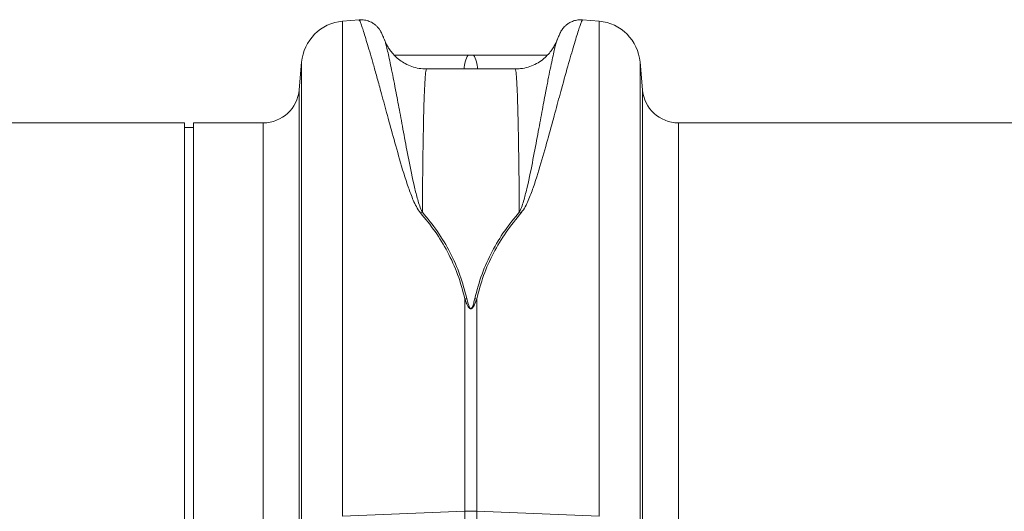
# Model space of a CAD drawing. Units: millimetres. Extents: x 0 to 8820, y 0 to 6237.
# Drawn here: x 6819 to 7037, y 4212 to 4321 of the extents above; entities that cross this region are included whole.
import ezdxf

# ---------------------------------------------------------------- set-up
doc = ezdxf.new("R2010")
doc.units = ezdxf.units.MM
doc.linetypes.add('SLD-Solid', pattern=[0])
doc.layers.add('ACO_DRAINAGE', color=7, linetype='SLD-Solid')

msp = doc.modelspace()

# ---------------------------------------------------------------- linework, layer by layer
at = {"layer": 'ACO_DRAINAGE', "linetype": 'SLD-Solid', "lineweight": 0}
for p, q in [((6894.45, 4321.27), (6890.75, 4320.94)), ((6890.75, 4211.33), (6890.75, 4320.94)), ((6947.59, 4320.94), (6943.89, 4321.27)), ((6947.59, 4320.94), (6947.59, 4211.33)), ((6900.05, 4316.8), (6900.04, 4316.86)), ((6938.3, 4316.85), (6938.27, 4316.76)), ((6919.73, 4313.43), (6918.61, 4313.43)), ((6881.66, 4311.85), (6881.12, 4305.73)), ((6881.66, 4311.85), (6881.66, 4207.18)), ((6957.21, 4305.73), (6956.68, 4311.85)), ((6956.68, 4207.18), (6956.68, 4311.85)), ((6928.98, 4310.37), (6909.36, 4310.37)), ((6881.12, 4305.73), (6881.12, 4188.41)), ((6957.21, 4188.41), (6957.21, 4305.73)), ((6855.67, 4298.43), (6765.18, 4298.43)), ((6855.67, 4140.43), (6855.67, 4298.43)), ((6857.67, 4297.43), (6855.67, 4297.43)), ((6873.15, 4298.43), (6857.67, 4298.43)), ((6857.67, 4140.43), (6857.67, 4298.43)), ((6873.15, 4185.71), (6873.15, 4298.43)), ((7055.67, 4298.43), (6965.18, 4298.43)), ((6965.18, 4298.43), (6965.18, 4185.71)), ((6917.86, 4259.42), (6917.86, 4212.41)), ((6920.48, 4212.41), (6920.48, 4259.42)), ((6890.75, 4211.33), (6917.86, 4212.41)), ((6917.86, 4212.41), (6917.86, 4199.52)), ((6920.48, 4199.52), (6920.48, 4212.41)), ((6947.59, 4211.33), (6920.48, 4212.41))]:
    msp.add_line(p, q, dxfattribs=at)
for centre, radius, start, end in [((6891.62, 4310.98), 10, 95, 175), ((6946.72, 4310.98), 10, 5, 85), ((6922.72, 4310.58), 5, 145.2818, 182.4268), ((6915.62, 4310.58), 5, 357.5732, 34.7182), ((6873.15, 4306.43), 8, 270, 355), ((6965.18, 4306.43), 8, 185, 270), ((6910.11, 4273.19), 5.74, 107.0875, 111.7043), ((6928.23, 4273.19), 5.74, 68.2957, 72.9125), ((6919.15, 4252.34), 7.19, 96.8002, 100.3102), ((6919.19, 4252.34), 7.19, 79.6898, 83.1998), ((6919.17, 4179.6), 32.83, 87.7181, 92.2819)]:
    msp.add_arc(centre, radius, start, end, dxfattribs=at)
for points, knots in [([(6900.01, 4316.78), (6899.93, 4316.99), (6899.72, 4317.56), (6899.54, 4318), (6899.31, 4318.47), (6899.11, 4318.83), (6898.86, 4319.2), (6898.54, 4319.6), (6898.04, 4320.1), (6897.33, 4320.61), (6896.41, 4321.03), (6895.42, 4321.27), (6894.75, 4321.23), (6894.45, 4321.21)], [0, 0, 0, 0, 0.2062815, 0.5415066, 0.6667487, 0.7334361, 0.7715162, 0.8067976, 0.8413244, 0.8787266, 0.9204095, 0.9648992, 1, 1, 1, 1]), ([(6894.45, 4321.16), (6894.48, 4321.14), (6894.54, 4321.11), (6894.84, 4320.3), (6895.18, 4319.31), (6895.61, 4317.97), (6896.13, 4316.28), (6896.74, 4314.24), (6897.44, 4311.83), (6898.21, 4309.07), (6899.16, 4305.64), (6900.32, 4301.4), (6901.73, 4296.2), (6903.34, 4290.44), (6904.85, 4285.34), (6906.2, 4281.75), (6907.04, 4279.87), (6907.67, 4278.97), (6907.99, 4278.51)], [0, 0, 0, 0, 0.089679, 0.150925, 0.212279, 0.273959, 0.335748, 0.398782, 0.46193, 0.525426, 0.589038, 0.672976, 0.757181, 0.842218, 0.927564, 0.963618, 0.981743, 1, 1, 1, 1]), ([(6930.35, 4278.51), (6930.66, 4278.96), (6931.29, 4279.84), (6932.13, 4281.73), (6933.47, 4285.29), (6934.97, 4290.35), (6936.58, 4296.09), (6938, 4301.33), (6939.46, 4306.69), (6940.62, 4310.86), (6941.54, 4314.02), (6942.15, 4316.09), (6942.68, 4317.83), (6943.14, 4319.23), (6943.49, 4320.27), (6943.8, 4321.1), (6943.85, 4321.14), (6943.88, 4321.16)], [0, 0, 0, 0, 0.017794, 0.035852, 0.072438, 0.156322, 0.240535, 0.325615, 0.410973, 0.533572, 0.595255, 0.657044, 0.720069, 0.78321, 0.846704, 0.910319, 1, 1, 1, 1]), ([(6943.89, 4321.21), (6943.65, 4321.23), (6943.06, 4321.28), (6942.16, 4321.09), (6941.28, 4320.75), (6940.57, 4320.31), (6940.04, 4319.86), (6939.66, 4319.44), (6939.4, 4319.09), (6939.21, 4318.8), (6939.06, 4318.54), (6938.93, 4318.28), (6938.79, 4317.95), (6938.6, 4317.51), (6938.42, 4317.02), (6938.31, 4316.75)], [0, 0, 0, 0, 0.028297, 0.069149, 0.106667, 0.141123, 0.172714, 0.203087, 0.235884, 0.274947, 0.326788, 0.401228, 0.517164, 0.72619, 1, 1, 1, 1]), ([(6909.36, 4310.36), (6908.8, 4310.39), (6907.69, 4310.43), (6906.09, 4310.86), (6904.65, 4311.5), (6903.4, 4312.29), (6902.36, 4313.19), (6901.54, 4314.12), (6900.92, 4315), (6900.48, 4315.79), (6900.19, 4316.43), (6900.08, 4316.72), (6900.04, 4316.86)], [0, 0, 0, 0, 0.119504, 0.239216, 0.352811, 0.460918, 0.563602, 0.660476, 0.751499, 0.8388, 0.927381, 1, 1, 1, 1]), ([(6908.43, 4278.67), (6908.21, 4279.12), (6907.79, 4280.03), (6907.24, 4281.89), (6906.36, 4285.4), (6905.38, 4290.31), (6904.33, 4295.85), (6903.42, 4300.82), (6902.68, 4304.75), (6902.08, 4307.82), (6901.61, 4310.2), (6901.18, 4312.25), (6900.8, 4313.96), (6900.48, 4315.32), (6900.22, 4316.3), (6900.11, 4316.64), (6900.05, 4316.8)], [0, 0, 0, 0, 0.021364, 0.04289, 0.086218, 0.187207, 0.288585, 0.391091, 0.493973, 0.566897, 0.639957, 0.713428, 0.787764, 0.862243, 0.937597, 1, 1, 1, 1]), ([(6938.3, 4316.85), (6938.27, 4316.76), (6938.18, 4316.51), (6937.91, 4315.9), (6937.45, 4315.05), (6936.79, 4314.1), (6935.89, 4313.1), (6934.74, 4312.14), (6933.38, 4311.33), (6931.85, 4310.74), (6930.36, 4310.39), (6929.39, 4310.39), (6928.98, 4310.39)], [0, 0, 0, 0, 0.054005, 0.150107, 0.2445, 0.34183, 0.446719, 0.558451, 0.674372, 0.792662, 0.912222, 1, 1, 1, 1]), ([(6938.27, 4316.76), (6938.23, 4316.64), (6938.12, 4316.33), (6937.89, 4315.43), (6937.57, 4314.12), (6937.2, 4312.43), (6936.76, 4310.37), (6936.28, 4307.93), (6935.67, 4304.82), (6934.93, 4300.89), (6934.03, 4295.96), (6932.97, 4290.41), (6932, 4285.44), (6931.09, 4281.91), (6930.58, 4280.04), (6930.13, 4279.12), (6929.91, 4278.67)], [0, 0, 0, 0, 0.053289, 0.126891, 0.2015, 0.276253, 0.351885, 0.427971, 0.50421, 0.605593, 0.707339, 0.810202, 0.913456, 0.956624, 0.978337, 1, 1, 1, 1]), ([(6918.61, 4313.43), (6915.54, 4313.43), (6910.06, 4313.43), (6904.59, 4313.43), (6902.18, 4313.43)], [0, 0, 0, 0, 0.560537, 1, 1, 1, 1]), ([(6936.15, 4313.43), (6933.74, 4313.43), (6928.27, 4313.43), (6922.8, 4313.43), (6919.73, 4313.43)], [0, 0, 0, 0, 0.439202, 1, 1, 1, 1]), ([(6908.43, 4278.67), (6908.45, 4280.95), (6908.48, 4285.52), (6908.55, 4291.48), (6908.64, 4296.76), (6908.74, 4301.42), (6908.87, 4305.3), (6909.02, 4308.21), (6909.18, 4310.04), (6909.3, 4310.25), (6909.36, 4310.35)], [0, 0, 0, 0, 0.11478, 0.230156, 0.347383, 0.465244, 0.597927, 0.731531, 0.868041, 1, 1, 1, 1]), ([(6928.98, 4310.35), (6929.03, 4310.26), (6929.15, 4310.07), (6929.32, 4308.31), (6929.47, 4305.42), (6929.59, 4301.51), (6929.7, 4296.87), (6929.78, 4291.66), (6929.86, 4285.67), (6929.89, 4281.01), (6929.91, 4278.67)], [0, 0, 0, 0, 0.1271265, 0.2607307, 0.3972412, 0.5347559, 0.6495364, 0.7649117, 0.8821389, 1, 1, 1, 1]), ([(6907.99, 4278.51), (6909.11, 4277.16), (6911.34, 4274.44), (6914.1, 4269.86), (6916.4, 4264.9), (6917.37, 4261.25), (6917.86, 4259.42)], [0, 0, 0, 0, 0.2454624, 0.4924651, 0.7450762, 1, 1, 1, 1]), ([(6918.3, 4259.49), (6917.83, 4261.25), (6916.89, 4264.81), (6914.66, 4269.75), (6911.89, 4274.43), (6909.58, 4277.25), (6908.43, 4278.67)], [0, 0, 0, 0, 0.244821, 0.491831, 0.745015, 1, 1, 1, 1]), ([(6929.91, 4278.67), (6928.8, 4277.31), (6926.56, 4274.58), (6923.8, 4269.98), (6921.5, 4264.99), (6920.53, 4261.33), (6920.04, 4259.49)], [0, 0, 0, 0, 0.245479, 0.492495, 0.745098, 1, 1, 1, 1]), ([(6920.48, 4259.42), (6920.94, 4261.18), (6921.88, 4264.72), (6924.12, 4269.64), (6926.89, 4274.3), (6929.19, 4277.11), (6930.35, 4278.51)], [0, 0, 0, 0, 0.244794, 0.49179, 0.744992, 1, 1, 1, 1]), ([(6917.86, 4259.42), (6917.99, 4259.05), (6918.17, 4258.56), (6918.44, 4257.98), (6918.59, 4257.72), (6918.71, 4257.54), (6918.82, 4257.41), (6918.92, 4257.33), (6919.02, 4257.28), (6919.09, 4257.25), (6919.16, 4257.25), (6919.22, 4257.25), (6919.3, 4257.27), (6919.44, 4257.34), (6919.81, 4257.72), (6920.13, 4258.45), (6920.36, 4259.1), (6920.48, 4259.42)], [0, 0, 0, 0, 0.235592, 0.316356, 0.371822, 0.410187, 0.437166, 0.464337, 0.477777, 0.489813, 0.498628, 0.507577, 0.518097, 0.534864, 0.583811, 0.796469, 1, 1, 1, 1]), ([(6920.04, 4259.49), (6919.96, 4259.16), (6919.81, 4258.51), (6919.6, 4257.79), (6919.36, 4257.39), (6919.26, 4257.31), (6919.21, 4257.29), (6919.16, 4257.29), (6919.12, 4257.3), (6919.07, 4257.32), (6919, 4257.37), (6918.94, 4257.46), (6918.86, 4257.59), (6918.78, 4257.77), (6918.68, 4258.03), (6918.5, 4258.62), (6918.38, 4259.11), (6918.3, 4259.49)], [0, 0, 0, 0, 0.211135, 0.427276, 0.473017, 0.486861, 0.494697, 0.500995, 0.507279, 0.516532, 0.527853, 0.552738, 0.57878, 0.616873, 0.673006, 0.755797, 1, 1, 1, 1])]:
    msp.add_open_spline(points, degree=3, knots=knots, dxfattribs=at)

doc.saveas('drawing.dxf')
